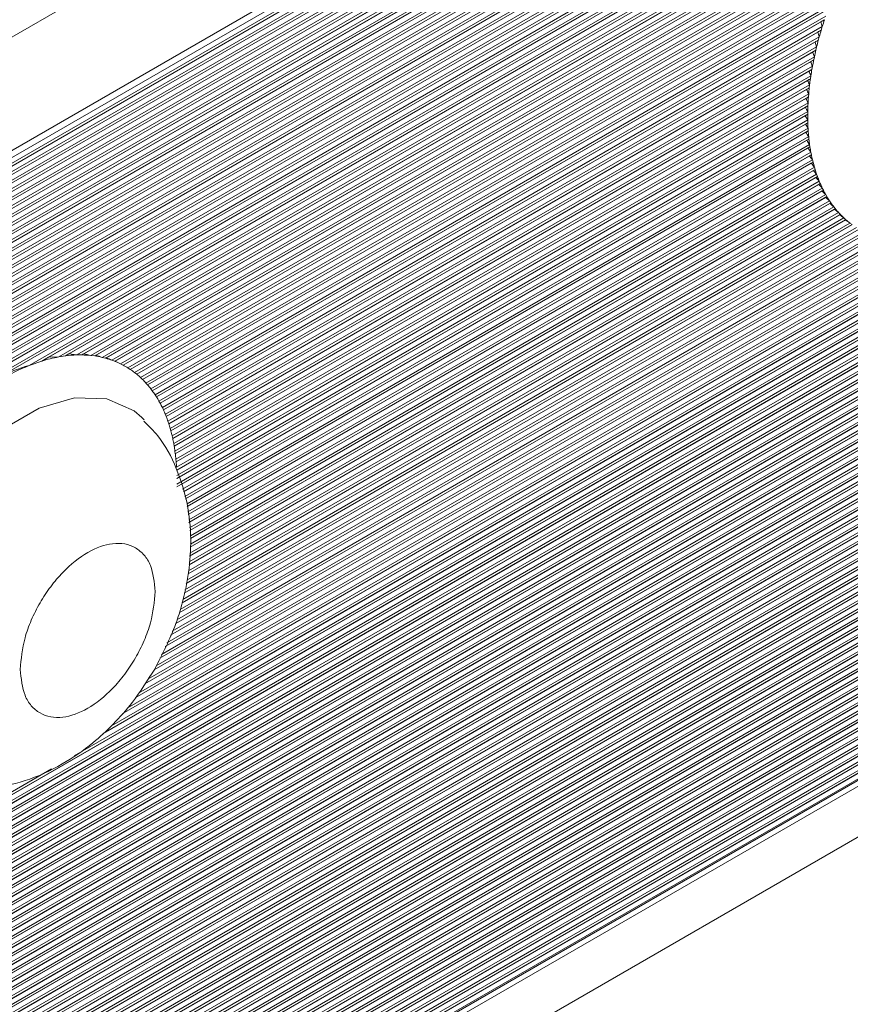
# Model space of a CAD drawing. Units: millimetres. Extents: x -187 to 17461, y -2947 to 1033.
# Drawn here: x 2115 to 2138, y 704 to 732 of the extents above; entities that cross this region are included whole.
import ezdxf

# ---------------------------------------------------------------- set-up
doc = ezdxf.new("R2010")
doc.units = ezdxf.units.MM

msp = doc.modelspace()

# ---------------------------------------------------------------- linework, layer by layer
at = {"color": 7, "linetype": 'Continuous', "lineweight": 15}
for p, q in [((2098.486, 722.76), (2157.176, 756.641)), ((2157.49, 753.551), (2098.801, 719.67)), ((2157.42, 753.306), (2098.73, 719.425)), ((2157.49, 753.347), (2098.801, 719.466)), ((2157.49, 753.184), (2098.801, 719.303)), ((2157.49, 753.102), (2098.801, 719.221)), ((2157.42, 753.061), (2098.73, 719.18)), ((2157.42, 752.816), (2098.73, 718.935)), ((2157.49, 752.939), (2098.801, 719.058)), ((2157.49, 752.857), (2098.801, 718.976)), ((2157.42, 752.571), (2098.73, 718.69)), ((2157.49, 752.694), (2098.801, 718.813)), ((2157.49, 752.612), (2098.801, 718.731)), ((2157.42, 752.326), (2098.73, 718.445)), ((2157.49, 752.449), (2098.801, 718.568)), ((2157.49, 752.367), (2098.801, 718.486)), ((2157.42, 752.081), (2098.73, 718.2)), ((2157.49, 752.204), (2098.801, 718.323)), ((2157.49, 752.122), (2098.801, 718.241)), ((2157.49, 751.959), (2098.801, 718.078)), ((2157.42, 751.836), (2098.73, 717.955)), ((2157.49, 751.877), (2098.801, 717.996)), ((2157.49, 751.714), (2098.801, 717.833)), ((2157.42, 751.591), (2098.73, 717.71)), ((2157.49, 751.632), (2098.801, 717.751)), ((2157.49, 751.469), (2098.801, 717.588)), ((2157.49, 751.387), (2098.801, 717.506)), ((2157.42, 751.346), (2098.73, 717.465)), ((2157.42, 751.101), (2098.73, 717.221)), ((2157.49, 751.224), (2098.801, 717.343)), ((2157.49, 751.142), (2098.801, 717.261)), ((2157.42, 750.857), (2098.73, 716.976)), ((2157.49, 750.979), (2098.801, 717.098)), ((2157.49, 750.897), (2098.801, 717.016)), ((2157.42, 750.612), (2098.73, 716.731)), ((2157.49, 750.734), (2098.801, 716.853)), ((2157.49, 750.652), (2098.801, 716.771)), ((2157.42, 750.367), (2098.73, 716.486)), ((2157.49, 750.489), (2098.801, 716.608)), ((2157.49, 750.407), (2098.801, 716.526)), ((2157.49, 750.244), (2098.801, 716.363)), ((2157.42, 750.122), (2098.73, 716.241)), ((2157.49, 750.162), (2098.801, 716.282)), ((2157.49, 749.999), (2098.801, 716.118)), ((2157.42, 749.877), (2098.73, 715.996)), ((2157.49, 749.917), (2098.801, 716.037)), ((2157.49, 749.754), (2098.801, 715.873)), ((2157.49, 749.673), (2098.801, 715.792)), ((2157.42, 749.632), (2098.73, 715.751)), ((2157.42, 749.387), (2098.73, 715.506)), ((2157.49, 749.509), (2098.801, 715.628)), ((2157.49, 749.428), (2098.801, 715.547)), ((2157.42, 749.142), (2098.73, 715.261)), ((2157.49, 749.264), (2098.801, 715.383)), ((2157.49, 749.183), (2098.801, 715.302)), ((2157.42, 748.897), (2098.73, 715.016)), ((2157.49, 749.019), (2098.801, 715.138)), ((2157.49, 748.938), (2098.801, 715.057)), ((2157.42, 748.652), (2098.73, 714.771)), ((2157.49, 748.774), (2098.801, 714.893)), ((2157.49, 748.693), (2098.801, 714.812)), ((2157.49, 748.529), (2098.801, 714.648)), ((2157.42, 748.407), (2098.73, 714.526)), ((2157.49, 748.448), (2098.801, 714.567)), ((2157.49, 748.284), (2098.801, 714.403)), ((2157.42, 748.162), (2098.73, 714.281)), ((2157.49, 748.203), (2098.801, 714.322)), ((2157.49, 748.039), (2098.801, 714.159)), ((2157.42, 747.917), (2098.73, 714.036)), ((2157.49, 747.958), (2098.801, 714.077)), ((2157.49, 747.794), (2098.801, 713.914)), ((2157.49, 747.713), (2098.801, 713.832)), ((2157.42, 747.672), (2098.73, 713.791)), ((2157.42, 747.427), (2098.73, 713.546)), ((2157.49, 747.55), (2098.801, 713.669)), ((2157.49, 747.468), (2098.801, 713.587)), ((2157.42, 747.182), (2098.73, 713.301)), ((2157.49, 747.305), (2098.801, 713.424)), ((2157.49, 747.223), (2098.801, 713.342)), ((2141.5, 737.828), (2114.791, 722.41)), ((2141.139, 737.538), (2115.153, 722.537)), ((2140.799, 737.342), (2115.351, 722.651)), ((2140.647, 737.091), (2115.644, 722.657)), ((2140.454, 736.898), (2115.837, 722.687)), ((2140.212, 736.758), (2115.938, 722.745)), ((2140.127, 736.546), (2116.165, 722.713)), ((2139.983, 736.381), (2116.308, 722.714)), ((2139.78, 736.264), (2116.37, 722.75)), ((2139.726, 736.07), (2116.565, 722.699)), ((2139.61, 735.921), (2116.681, 722.684)), ((2139.429, 735.817), (2116.72, 722.707)), ((2139.396, 735.634), (2116.895, 722.644)), ((2139.298, 735.496), (2116.993, 722.62)), ((2139.133, 735.401), (2117.017, 722.633)), ((2139.114, 735.226), (2117.177, 722.562)), ((2098.73, 701.053), (2157.42, 734.934)), ((2098.801, 701.094), (2157.49, 734.975)), ((2139.029, 735.095), (2117.262, 722.53)), ((2138.876, 735.007), (2117.273, 722.536)), ((2098.73, 700.808), (2157.42, 734.689)), ((2098.801, 700.931), (2157.49, 734.811)), ((2098.801, 700.849), (2157.49, 734.73)), ((2138.869, 734.84), (2117.423, 722.459)), ((2138.793, 734.715), (2117.498, 722.421)), ((2138.65, 734.632), (2117.499, 722.422)), ((2098.73, 700.563), (2157.42, 734.444)), ((2098.801, 700.686), (2157.49, 734.567)), ((2098.801, 700.604), (2157.49, 734.485)), ((2138.652, 734.469), (2117.639, 722.339)), ((2138.585, 734.349), (2117.706, 722.296)), ((2098.73, 700.318), (2157.42, 734.199)), ((2098.801, 700.441), (2157.49, 734.322)), ((2098.801, 700.359), (2157.49, 734.24)), ((2098.801, 700.196), (2157.49, 734.077)), ((2138.45, 734.271), (2117.706, 722.296)), ((2138.459, 734.113), (2117.832, 722.206)), ((2098.73, 700.073), (2157.42, 733.954)), ((2098.801, 700.114), (2157.49, 733.995)), ((2098.801, 699.951), (2157.49, 733.832)), ((2138.399, 733.997), (2117.892, 722.158)), ((2138.271, 733.923), (2117.892, 722.158)), ((2138.286, 733.769), (2118.005, 722.06)), ((2098.73, 699.828), (2157.42, 733.709)), ((2098.801, 699.869), (2157.49, 733.75)), ((2098.801, 699.706), (2157.49, 733.587)), ((2098.801, 699.624), (2157.49, 733.505)), ((2138.233, 733.656), (2118.058, 722.009)), ((2138.111, 733.586), (2118.058, 722.009)), ((2098.73, 699.583), (2157.42, 733.464)), ((2098.73, 699.338), (2157.42, 733.219)), ((2098.801, 699.461), (2157.49, 733.342)), ((2098.801, 699.379), (2157.49, 733.26)), ((2138.132, 733.435), (2118.159, 721.905)), ((2138.084, 733.325), (2118.207, 721.85)), ((2137.967, 733.258), (2118.207, 721.85)), ((2098.73, 699.093), (2157.42, 732.974)), ((2098.801, 699.216), (2157.49, 733.097)), ((2098.801, 699.134), (2157.49, 733.015)), ((2137.993, 733.11), (2118.298, 721.739)), ((2137.951, 733.003), (2118.341, 721.683)), ((2137.839, 732.939), (2118.341, 721.683)), ((2098.73, 698.848), (2157.42, 732.729)), ((2098.801, 698.971), (2157.49, 732.852)), ((2098.801, 698.889), (2157.49, 732.77)), ((2137.869, 732.793), (2118.422, 721.566)), ((2137.831, 732.689), (2118.46, 721.507)), ((2137.724, 732.627), (2118.46, 721.507)), ((2098.73, 698.603), (2157.42, 732.484)), ((2098.801, 698.726), (2157.49, 732.607)), ((2098.801, 698.644), (2157.49, 732.525)), ((2098.801, 698.481), (2157.49, 732.362)), ((2137.759, 732.484), (2118.532, 721.385)), ((2137.725, 732.383), (2118.566, 721.323)), ((2098.73, 698.358), (2157.42, 732.239)), ((2098.801, 698.399), (2157.49, 732.28)), ((2098.801, 698.236), (2157.49, 732.117)), ((2137.621, 732.323), (2118.566, 721.323)), ((2137.661, 732.183), (2118.631, 721.197)), ((2137.63, 732.083), (2118.661, 721.133)), ((2137.63, 732.083), (2137.661, 732.183)), ((2098.73, 698.113), (2157.42, 731.994)), ((2098.801, 698.154), (2157.49, 732.035)), ((2098.801, 697.991), (2157.49, 731.872)), ((2098.801, 697.909), (2157.49, 731.79)), ((2137.531, 732.026), (2118.661, 721.133)), ((2137.574, 731.888), (2118.717, 721.002)), ((2137.547, 731.791), (2118.744, 720.935)), ((2137.547, 731.791), (2137.574, 731.888)), ((2098.73, 697.869), (2157.42, 731.749)), ((2098.73, 697.624), (2157.42, 731.504)), ((2098.801, 697.746), (2157.49, 731.627)), ((2098.801, 697.664), (2157.49, 731.545)), ((2137.451, 731.735), (2118.744, 720.935)), ((2137.498, 731.599), (2118.793, 720.801)), ((2137.475, 731.504), (2118.816, 720.732)), ((2137.475, 731.504), (2137.498, 731.599)), ((2098.73, 697.379), (2157.42, 731.26)), ((2098.801, 697.501), (2157.49, 731.382)), ((2098.801, 697.419), (2157.49, 731.3)), ((2137.383, 731.451), (2118.816, 720.732)), ((2137.433, 731.316), (2118.858, 720.593)), ((2137.413, 731.223), (2118.878, 720.523)), ((2137.413, 731.223), (2137.433, 731.316)), ((2098.73, 697.134), (2157.42, 731.015)), ((2098.801, 697.256), (2157.49, 731.137)), ((2098.801, 697.174), (2157.49, 731.055)), ((2137.324, 731.172), (2118.878, 720.523)), ((2137.377, 731.039), (2118.914, 720.38)), ((2137.361, 730.948), (2118.93, 720.308)), ((2137.361, 730.948), (2137.377, 731.039)), ((2098.73, 696.889), (2157.42, 730.77)), ((2098.801, 697.011), (2157.49, 730.892)), ((2098.801, 696.93), (2157.49, 730.81)), ((2098.801, 696.766), (2157.49, 730.647)), ((2137.275, 730.899), (2118.93, 720.308)), ((2137.332, 730.768), (2118.959, 720.162)), ((2137.319, 730.679), (2118.972, 720.088)), ((2137.319, 730.679), (2137.332, 730.768)), ((2098.73, 696.644), (2157.42, 730.525)), ((2098.801, 696.685), (2157.49, 730.565)), ((2098.801, 696.521), (2157.49, 730.402)), ((2137.236, 730.631), (2118.972, 720.088)), ((2137.296, 730.502), (2118.995, 719.938)), ((2137.286, 730.415), (2119.005, 719.862)), ((2137.206, 730.369), (2119.005, 719.862)), ((2137.286, 730.415), (2137.296, 730.502)), ((2098.73, 696.399), (2157.42, 730.28)), ((2098.801, 696.44), (2157.49, 730.321)), ((2098.801, 696.276), (2157.49, 730.157)), ((2098.801, 696.195), (2157.49, 730.076)), ((2137.269, 730.242), (2119.022, 719.708)), ((2137.262, 730.156), (2119.029, 719.631)), ((2137.185, 730.112), (2119.029, 719.631)), ((2137.262, 730.156), (2137.269, 730.242)), ((2098.73, 696.154), (2157.42, 730.035)), ((2098.73, 695.909), (2157.42, 729.79)), ((2098.801, 696.031), (2157.49, 729.912)), ((2098.801, 695.95), (2157.49, 729.831)), ((2137.251, 729.986), (2119.04, 719.474)), ((2137.247, 729.902), (2119.044, 719.394)), ((2137.173, 729.86), (2119.044, 719.394)), ((2137.247, 729.902), (2137.251, 729.986)), ((2098.73, 695.664), (2157.42, 729.545)), ((2098.801, 695.786), (2157.49, 729.667)), ((2098.801, 695.705), (2157.49, 729.586)), ((2137.242, 729.736), (2119.049, 719.234)), ((2137.241, 729.654), (2119.05, 719.153)), ((2137.17, 729.613), (2119.05, 719.153)), ((2137.241, 729.654), (2137.17, 729.613)), ((2137.241, 729.654), (2137.242, 729.736)), ((2098.73, 695.419), (2157.42, 729.3)), ((2098.801, 695.541), (2157.49, 729.422)), ((2098.801, 695.46), (2157.49, 729.341)), ((2137.244, 729.411), (2119.047, 718.906)), ((2137.242, 729.491), (2119.049, 718.989)), ((2137.176, 729.372), (2119.173, 718.979)), ((2137.251, 729.251), (2119.216, 718.84)), ((2137.244, 729.411), (2137.242, 729.491)), ((2137.256, 729.173), (2137.251, 729.251)), ((2098.73, 695.174), (2157.42, 729.055)), ((2098.801, 695.296), (2157.49, 729.177)), ((2098.801, 695.215), (2157.49, 729.096)), ((2137.256, 729.173), (2119.237, 718.771)), ((2137.191, 729.135), (2119.237, 718.771)), ((2137.269, 729.017), (2119.279, 718.632)), ((2137.277, 728.94), (2119.301, 718.562)), ((2137.277, 728.94), (2137.269, 729.017)), ((2098.73, 694.929), (2157.42, 728.81)), ((2098.801, 695.051), (2157.49, 728.932)), ((2098.801, 694.97), (2157.49, 728.851)), ((2098.801, 694.807), (2157.49, 728.687)), ((2137.215, 728.904), (2119.301, 718.562)), ((2137.296, 728.787), (2119.342, 718.423)), ((2137.307, 728.712), (2119.35, 718.346)), ((2137.248, 728.678), (2119.35, 718.346)), ((2137.307, 728.712), (2137.296, 728.787)), ((2098.73, 694.684), (2157.42, 728.565)), ((2098.801, 694.725), (2157.49, 728.606)), ((2098.801, 694.562), (2157.49, 728.442)), ((2137.332, 728.563), (2119.366, 718.192)), ((2137.346, 728.49), (2119.374, 718.115)), ((2137.29, 728.458), (2119.374, 718.115)), ((2137.346, 728.49), (2137.332, 728.563)), ((2098.73, 694.439), (2157.42, 728.32)), ((2098.801, 694.48), (2157.49, 728.361)), ((2098.801, 694.317), (2157.49, 728.198)), ((2098.801, 694.235), (2157.49, 728.116)), ((2137.377, 728.345), (2119.39, 717.961)), ((2137.395, 728.273), (2119.398, 717.884)), ((2137.342, 728.243), (2119.398, 717.884)), ((2137.433, 728.132), (2119.414, 717.73)), ((2137.395, 728.273), (2137.377, 728.345)), ((2137.453, 728.062), (2137.433, 728.132)), ((2098.73, 694.194), (2157.42, 728.075)), ((2098.73, 693.949), (2157.42, 727.83)), ((2098.801, 694.072), (2157.49, 727.953)), ((2098.801, 693.99), (2157.49, 727.871)), ((2137.453, 728.062), (2119.422, 717.653)), ((2137.404, 728.034), (2119.422, 717.653)), ((2137.498, 727.924), (2119.438, 717.498)), ((2137.522, 727.857), (2119.446, 717.421)), ((2137.477, 727.83), (2119.446, 717.421)), ((2137.522, 727.857), (2137.498, 727.924)), ((2098.73, 693.704), (2157.42, 727.585)), ((2098.801, 693.827), (2157.49, 727.708)), ((2098.801, 693.745), (2157.49, 727.626)), ((2137.661, 727.528), (2119.422, 716.999)), ((2137.601, 727.657), (2119.432, 717.169)), ((2137.56, 727.633), (2119.432, 717.169)), ((2137.574, 727.723), (2119.438, 717.253)), ((2137.601, 727.657), (2137.574, 727.723)), ((2137.692, 727.465), (2137.661, 727.528)), ((2098.73, 693.459), (2157.42, 727.34)), ((2098.801, 693.582), (2157.49, 727.463)), ((2098.801, 693.5), (2157.49, 727.381)), ((2137.794, 727.279), (2119.4, 716.66)), ((2137.76, 727.259), (2119.4, 716.66)), ((2137.759, 727.34), (2119.406, 716.745)), ((2137.692, 727.465), (2119.416, 716.914)), ((2137.654, 727.443), (2119.416, 716.914)), ((2137.759, 727.34), (2137.794, 727.279)), ((2098.73, 693.214), (2157.42, 727.095)), ((2098.801, 693.337), (2157.49, 727.218)), ((2098.801, 693.255), (2157.49, 727.136)), ((2098.801, 693.092), (2157.49, 726.973)), ((2116.091, 711.157), (2143.72, 727.107)), ((2137.993, 726.986), (2119.34, 716.217)), ((2137.909, 727.1), (2119.378, 716.403)), ((2137.88, 727.083), (2119.378, 716.403)), ((2137.869, 727.159), (2119.389, 716.491)), ((2137.869, 727.159), (2137.909, 727.1)), ((2137.993, 726.986), (2138.038, 726.93)), ((2098.73, 692.969), (2157.42, 726.85)), ((2098.801, 693.01), (2157.49, 726.891)), ((2098.801, 692.847), (2157.49, 726.728)), ((2116.922, 711.8), (2142.784, 726.73)), ((2116.922, 711.8), (2142.784, 726.73)), ((2117.161, 712.02), (2142.566, 726.686)), ((2138.286, 726.665), (2119.224, 715.66)), ((2138.182, 726.768), (2119.263, 715.846)), ((2138.162, 726.756), (2119.263, 715.846)), ((2138.132, 726.821), (2119.282, 715.939)), ((2138.038, 726.93), (2119.32, 716.124)), ((2138.013, 726.915), (2119.32, 716.124)), ((2138.132, 726.821), (2138.182, 726.768)), ((2138.286, 726.665), (2138.342, 726.615)), ((2098.73, 692.724), (2157.42, 726.605)), ((2098.801, 692.765), (2157.49, 726.646)), ((2098.801, 692.602), (2157.49, 726.483)), ((2098.801, 692.52), (2157.49, 726.401)), ((2117.468, 712.36), (2142.129, 726.596)), ((2117.468, 712.36), (2142.129, 726.596)), ((2119.053, 715.072), (2138.652, 726.386)), ((2138.521, 726.473), (2119.116, 715.272)), ((2138.514, 726.47), (2119.116, 715.272)), ((2138.459, 726.519), (2119.148, 715.372)), ((2138.342, 726.615), (2119.205, 715.568)), ((2138.328, 726.607), (2119.205, 715.568)), ((2138.459, 726.519), (2138.521, 726.473)), ((2098.73, 692.479), (2157.42, 726.36)), ((2098.73, 692.234), (2157.42, 726.115)), ((2098.801, 692.357), (2157.49, 726.238)), ((2098.801, 692.275), (2157.49, 726.156)), ((2117.612, 712.525), (2141.5, 726.315)), ((2117.851, 712.826), (2140.87, 726.115)), ((2117.851, 712.826), (2140.87, 726.115)), ((2118.711, 714.302), (2139.204, 726.133)), ((2118.711, 714.302), (2139.204, 726.133)), ((2118.763, 714.414), (2139.114, 726.163)), ((2118.866, 714.637), (2138.947, 726.23)), ((2118.866, 714.637), (2138.947, 726.23)), ((2118.918, 714.749), (2138.869, 726.266)), ((2119.021, 714.972), (2138.721, 726.344)), ((2119.021, 714.972), (2138.721, 726.344)), ((2098.73, 691.989), (2157.42, 725.87)), ((2098.801, 692.112), (2157.49, 725.993)), ((2098.801, 692.03), (2157.49, 725.911)), ((2117.941, 712.96), (2140.647, 726.068)), ((2118.121, 713.227), (2140.283, 726.021)), ((2118.121, 713.227), (2140.283, 726.021)), ((2118.212, 713.361), (2140.127, 726.012)), ((2118.392, 713.629), (2139.85, 726.016)), ((2118.392, 713.629), (2139.85, 726.016)), ((2118.451, 713.744), (2139.726, 726.026)), ((2118.555, 713.968), (2139.5, 726.059)), ((2118.555, 713.968), (2139.5, 726.059)), ((2118.607, 714.079), (2139.396, 726.081)), ((2098.73, 691.744), (2157.42, 725.625)), ((2098.801, 691.867), (2157.49, 725.748)), ((2098.801, 691.785), (2157.49, 725.666)), ((2098.73, 691.499), (2157.42, 725.38)), ((2098.801, 691.622), (2157.49, 725.503)), ((2098.801, 691.54), (2157.49, 725.421)), ((2098.801, 691.377), (2157.49, 725.258)), ((2098.73, 691.255), (2157.42, 725.135)), ((2098.801, 691.295), (2157.49, 725.176)), ((2098.801, 691.132), (2157.49, 725.013)), ((2098.73, 691.01), (2157.42, 724.891)), ((2098.801, 691.05), (2157.49, 724.931)), ((2098.801, 690.887), (2157.49, 724.768)), ((2098.801, 690.805), (2157.49, 724.686)), ((2098.73, 690.765), (2157.42, 724.646)), ((2098.73, 690.52), (2157.42, 724.401)), ((2098.801, 690.642), (2157.49, 724.523)), ((2098.801, 690.56), (2157.49, 724.441)), ((2098.73, 690.275), (2157.42, 724.156)), ((2098.801, 690.397), (2157.49, 724.278)), ((2098.801, 690.316), (2157.49, 724.196)), ((2098.73, 690.03), (2157.42, 723.911)), ((2098.801, 690.152), (2157.49, 724.033)), ((2098.801, 690.071), (2157.49, 723.951)), ((2098.73, 689.785), (2157.42, 723.666)), ((2098.801, 689.907), (2157.49, 723.788)), ((2098.801, 689.826), (2157.49, 723.707)), ((2098.801, 689.662), (2157.49, 723.543)), ((2098.73, 689.54), (2157.42, 723.421)), ((2098.801, 689.581), (2157.49, 723.462)), ((2098.801, 689.417), (2157.49, 723.298)), ((2098.73, 689.295), (2157.42, 723.176)), ((2098.801, 689.336), (2157.49, 723.217)), ((2098.801, 689.172), (2157.49, 723.053)), ((2098.801, 689.091), (2157.49, 722.972)), ((2098.73, 689.05), (2157.42, 722.931)), ((2098.801, 688.927), (2157.49, 722.808)), ((2098.801, 688.846), (2157.49, 722.727)), ((2115.644, 722.657), (2115.837, 722.687)), ((2115.938, 722.745), (2115.837, 722.687)), ((2116.165, 722.713), (2115.938, 722.745)), ((2116.165, 722.713), (2116.308, 722.714)), ((2116.565, 722.699), (2116.681, 722.684)), ((2098.73, 688.805), (2157.42, 722.686)), ((2098.73, 688.56), (2157.42, 722.441)), ((2098.801, 688.682), (2157.49, 722.563)), ((2098.801, 688.601), (2157.49, 722.482)), ((2114.791, 722.41), (2115.153, 722.537)), ((2115.351, 722.651), (2115.153, 722.537)), ((2115.644, 722.657), (2115.351, 722.651)), ((2116.895, 722.644), (2116.993, 722.62)), ((2117.177, 722.562), (2117.262, 722.53)), ((2117.423, 722.459), (2117.498, 722.421)), ((2117.572, 722.38), (2117.503, 722.42)), ((2098.73, 688.315), (2157.42, 722.196)), ((2098.801, 688.437), (2157.49, 722.318)), ((2098.801, 688.356), (2157.49, 722.237)), ((2117.639, 722.339), (2117.706, 722.296)), ((2117.832, 722.206), (2117.892, 722.158)), ((2098.73, 688.07), (2157.42, 721.951)), ((2098.801, 688.193), (2157.49, 722.073)), ((2098.801, 688.111), (2157.49, 721.992)), ((2118.005, 722.06), (2118.058, 722.009)), ((2118.159, 721.905), (2118.207, 721.85)), ((2098.73, 687.825), (2157.42, 721.706)), ((2098.801, 687.948), (2157.49, 721.828)), ((2098.801, 687.866), (2157.49, 721.747)), ((2098.801, 687.703), (2157.49, 721.584)), ((2118.298, 721.739), (2118.341, 721.683)), ((2118.422, 721.566), (2118.46, 721.507)), ((2098.73, 687.58), (2157.42, 721.461)), ((2098.801, 687.621), (2157.49, 721.502)), ((2098.801, 687.458), (2157.49, 721.339)), ((2157.49, 721.298), (2098.801, 687.417)), ((2118.532, 721.385), (2118.566, 721.323)), ((2098.697, 687.188), (2157.387, 721.069)), ((2118.631, 721.197), (2118.661, 721.133)), ((2118.717, 721.002), (2118.744, 720.935)), ((2118.107, 720.845), (2118.039, 720.913)), ((2118.793, 720.801), (2118.816, 720.732)), ((2118.858, 720.593), (2118.878, 720.523)), ((2158.551, 720.277), (2099.861, 686.396)), ((2118.914, 720.38), (2118.93, 720.308)), ((2118.959, 720.162), (2118.972, 720.088)), ((2118.995, 719.938), (2119.005, 719.862)), ((2119.022, 719.708), (2119.029, 719.631)), ((2098.801, 701.176), (2115.436, 710.779))]:
    msp.add_line(p, q, dxfattribs=at)
at = {"color": 8, "linetype": 'Continuous', "lineweight": 15, "flags": 128}
msp.add_lwpolyline([(2118.039, 720.913), (2117.815, 721.101), (2117.029, 721.451), (2116.099, 721.478), (2115.079, 721.179), (2114.028, 720.573), (2113.008, 719.694), (2112.078, 718.593), (2111.292, 717.335), (2110.695, 715.992), (2110.322, 714.643), (2110.196, 713.365), (2110.322, 712.234), (2110.695, 711.315), (2111.292, 710.661), (2111.921, 710.351)], dxfattribs=at)
at = {"color": 7, "linetype": 'Continuous', "lineweight": 15}
for centre, radius, start, end in [((2148.064, 728.96), 10.891, 161.6811, 162.7879), ((2147.666, 729.081), 10.475, 163.3434, 164.459), ((2147.295, 729.181), 10.091, 165.0153, 166.1396), ((2146.945, 729.267), 9.73, 166.7073, 167.841), ((2146.484, 729.364), 9.26, 168.4166, 169.5763), ((2146.083, 729.436), 8.852, 170.1618, 171.3438), ((2145.64, 729.501), 8.404, 171.9452, 173.1598), ((2145.195, 729.552), 7.956, 173.7766, 175.0292), ((2144.76, 729.588), 7.52, 175.6649, 176.9599), ((2144.328, 729.608), 7.087, 177.6194, 178.9634), ((2143.901, 729.613), 6.66, 179.6489, 181.049), ((2143.479, 729.603), 6.238, 181.7638, 183.2283), ((2143.077, 729.577), 5.835, 183.9765, 185.5119), ((2142.694, 729.538), 5.451, 186.2997, 187.9136), ((2142.32, 729.483), 5.072, 188.7461, 190.4506), ((2141.954, 729.413), 4.699, 191.3261, 193.1369), ((2141.639, 729.337), 4.375, 194.0677, 195.9849), ((2141.322, 729.243), 4.044, 196.9766, 199.0249), ((2141.056, 729.148), 3.762, 200.0808, 202.2605), ((2140.808, 729.045), 3.494, 203.3958, 205.7257), ((2140.586, 728.936), 3.247, 206.9464, 209.4438), ((2140.384, 728.819), 3.013, 210.7418, 213.4335), ((2140.231, 728.715), 2.828, 214.8269, 217.7101), ((2140.104, 728.616), 2.667, 219.2121, 222.3053), ((2140.011, 728.528), 2.539, 223.9097, 227.2236), ((2139.953, 728.465), 2.453, 228.9503, 232.4827), ((2116.271, 719.291), 3.424, 91.7819, 97.2899), ((2116.264, 719.761), 2.953, 84.1586, 89.1536), ((2117.326, 716.2), 6.708, 112.2036, 127.7911), ((2116.401, 718.498), 4.227, 100.325, 107.1827), ((2116.299, 720.049), 2.663, 77.0676, 81.7466), ((2116.336, 720.2), 2.507, 70.399, 74.7907), ((2116.372, 720.299), 2.402, 64.0668, 68.2455), ((2116.387, 720.328), 2.37, 58.0969, 62.0493), ((2116.362, 720.29), 2.415, 52.5006, 56.1837), ((2116.328, 720.247), 2.47, 47.2266, 50.6968), ((2116.257, 720.174), 2.572, 42.3061, 45.5529), ((2116.146, 720.075), 2.72, 37.7153, 40.7337), ((2116.017, 719.979), 2.881, 33.4305, 36.2535), ((2115.838, 719.864), 3.094, 29.4516, 32.0709), ((2115.638, 719.754), 3.322, 25.7326, 28.1753), ((2115.419, 719.652), 3.564, 22.2606, 24.5499), ((2115.157, 719.547), 3.846, 19.0226, 21.1612), ((2114.849, 719.444), 4.171, 15.9902, 17.9843), ((2114.555, 719.363), 4.476, 13.1345, 15.0172), ((2114.204, 719.285), 4.835, 10.453, 12.2219), ((2113.85, 719.222), 5.195, 7.9154, 9.5893), ((2113.477, 719.173), 5.571, 5.5115, 7.1), ((2113.081, 719.138), 5.969, 3.2278, 4.7384)]:
    msp.add_arc(centre, radius, start, end, dxfattribs=at)
for centre, major_axis, ratio, start_param, end_param in [((2140.131, 733.772), (7.137, 4.121), 0.00007, 1.914626, 1.930067), ((2140.343, 733.649), (7.137, 4.121), 0.00007, 1.960632, 1.975767), ((2144.303, 731.363), (-5.047, 8.741), 0.577335, 1.144669, 1.160002), ((2140.555, 733.527), (7.137, 4.121), 0.00007, 2.00577, 2.020647), ((2144.091, 731.486), (-5.047, 8.741), 0.577335, 1.190369, 1.205414), ((2140.767, 733.404), (7.137, 4.121), 0.00007, 2.050175, 2.064835), ((2143.879, 731.608), (-5.047, 8.741), 0.577335, 1.235249, 1.250049), ((2140.98, 733.282), (7.137, 4.121), 0.00007, 2.093965, 2.108444), ((2143.667, 731.731), (-5.047, 8.741), 0.577335, 1.279436, 1.294032), ((2141.192, 733.159), (7.137, 4.121), 0.00007, 2.137246, 2.151577), ((2143.454, 731.853), (-5.047, 8.741), 0.577335, 1.323046, 1.337472), ((2141.404, 733.037), (7.137, 4.121), 0.00007, 2.180114, 2.194327), ((2143.242, 731.976), (-5.047, 8.741), 0.577335, 1.366179, 1.380467), ((2141.616, 732.914), (7.137, 4.121), 0.00007, 2.222658, 2.236781), ((2142.818, 732.22), (-5.047, 8.741), 0.577335, 1.451383, 1.465482), ((2143.03, 732.098), (-5.047, 8.741), 0.577335, 1.408929, 1.423109), ((2141.828, 732.792), (7.137, 4.121), 0.00007, 2.264959, 2.279019), ((2142.606, 732.343), (-5.047, 8.741), 0.577335, 1.493621, 1.507666), ((2142.04, 732.669), (7.137, 4.121), 0.00007, 2.307097, 2.32112), ((2142.394, 732.465), (-5.047, 8.741), 0.577335, 1.535722, 1.549738), ((2142.182, 732.588), (-5.047, 8.741), 0.577335, 1.577761, 1.591773), ((2142.464, 732.425), (7.137, 4.121), 0.00007, 2.391187, 2.40521), ((2141.969, 732.71), (-5.047, 8.741), 0.577335, 1.619812, 1.633845), ((2142.677, 732.302), (7.137, 4.121), 0.00007, 2.433288, 2.447349), ((2141.757, 732.833), (-5.047, 8.741), 0.577335, 1.661951, 1.676029), ((2142.889, 732.18), (7.137, 4.121), 0.00007, 2.475527, 2.48965), ((2141.545, 732.955), (-5.047, 8.741), 0.577335, 1.704252, 1.718402), ((2143.101, 732.057), (7.137, 4.121), 0.00007, 2.517981, 2.532193), ((2141.333, 733.078), (-5.047, 8.741), 0.577335, 1.746795, 1.761044), ((2143.313, 731.935), (7.137, 4.121), 0.00007, 2.560731, 2.575061), ((2141.121, 733.2), (-5.047, 8.741), 0.577335, 1.789663, 1.80404), ((2143.525, 731.812), (7.137, 4.121), 0.00007, 2.603864, 2.618343), ((2140.909, 733.323), (-5.047, 8.741), 0.577335, 1.832944, 1.84748), ((2143.737, 731.69), (7.137, 4.121), 0.00007, 2.647472, 2.662133), ((2140.697, 733.445), (-5.047, 8.741), 0.577335, 1.876735, 1.891462), ((2143.949, 731.567), (7.137, 4.121), 0.00007, 2.69166, 2.706538), ((2140.485, 733.568), (-5.047, 8.741), 0.577335, 1.921139, 1.936098), ((2144.162, 731.445), (7.137, 4.121), 0.00007, 2.73654, 2.751676), ((2140.272, 733.69), (-5.047, 8.741), 0.577335, 1.966278, 1.981509), ((2144.374, 731.322), (7.137, 4.121), 0.00007, 2.782241, 2.797682), ((2140.06, 733.812), (-5.047, 8.741), 0.577335, 2.012284, 2.027838), ((2144.586, 731.2), (7.137, 4.121), 0.00007, 2.828911, 2.844712), ((2139.848, 733.935), (-5.047, 8.741), 0.577335, 2.059314, 2.075249), ((2144.798, 731.077), (7.137, 4.121), 0.00007, 2.876723, 2.892949), ((2139.636, 734.057), (-5.047, 8.741), 0.577335, 2.107551, 2.123935), ((2145.01, 730.955), (7.137, 4.121), 0.00007, 2.925885, 2.942614), ((2139.424, 734.18), (-5.047, 8.741), 0.577335, 2.157216, 2.174133), ((2145.222, 730.833), (7.137, 4.121), 0.00007, 2.976648, 2.993977), ((2139.212, 734.302), (-5.047, 8.741), 0.577335, 2.208579, 2.226133), ((2145.434, 730.71), (7.137, 4.121), 0.00007, 3.029326, 3.047377), ((2139, 734.425), (-5.047, 8.741), 0.577335, 2.261978, 2.280303), ((2109.513, 718.791), (7.137, 4.121), 0.00007, 0.28136, 0.311182), ((2118.352, 713.688), (-5.047, 8.741), 0.577335, 5.750857, 5.779147), ((2109.725, 718.668), (7.137, 4.121), 0.00007, 0.200204, 0.226078), ((2118.14, 713.81), (-5.047, 8.741), 0.577335, 5.67309, 5.697991), ((2118.989, 713.321), (-5.047, 8.741), 0.577335, 6.126417, 6.439873), ((2109.938, 718.546), (7.137, 4.121), 0.00007, 0.127977, 0.151259), ((2117.928, 713.933), (-5.047, 8.741), 0.577335, 5.603164, 5.625764), ((2110.15, 718.423), (7.137, 4.121), 0.00007, 0.061964, 0.083392), ((2117.716, 714.055), (-5.047, 8.741), 0.577335, 5.538832, 5.559752), ((2110.362, 718.301), (7.137, 4.121), 0.00007, 0.000561, 0.020589)]:
    msp.add_ellipse(centre, major_axis=major_axis, ratio=ratio, start_param=start_param, end_param=end_param, dxfattribs=at)
for points, knots in [([(2118.41, 713.655), (2118.632, 714.086), (2118.944, 714.691), (2119.239, 715.636), (2119.411, 716.452), (2119.474, 717.43), (2119.375, 718.446), (2119.06, 719.454), (2118.634, 720.275), (2118.236, 720.668), (2118.097, 720.805)], [0, 0, 0, 0, 0.182661, 0.256085, 0.378098, 0.504615, 0.640244, 0.780184, 0.923048, 1, 1, 1, 1]), ([(2114.534, 713.647), (2114.56, 713.945), (2114.6, 714.404), (2114.842, 715.067), (2115.094, 715.569), (2115.403, 716.04), (2115.856, 716.572), (2116.478, 717.07), (2117.1, 717.29), (2117.554, 717.281), (2117.863, 717.168), (2118.114, 716.956), (2118.356, 716.572), (2118.397, 716.16), (2118.423, 715.892)], [0, 0, 0, 0, 0.119721, 0.184891, 0.25, 0.31517, 0.380278, 0.5, 0.619722, 0.684892, 0.75, 0.815171, 0.880279, 1, 1, 1, 1]), ([(2118.423, 715.892), (2118.397, 715.595), (2118.356, 715.136), (2118.114, 714.472), (2117.863, 713.97), (2117.554, 713.5), (2117.1, 712.967), (2116.478, 712.47), (2115.856, 712.249), (2115.403, 712.258), (2115.094, 712.372), (2114.842, 712.584), (2114.6, 712.967), (2114.56, 713.38), (2114.534, 713.647)], [0, 0, 0, 0, 0.119722, 0.184892, 0.250001, 0.315171, 0.380279, 0.5, 0.619721, 0.684892, 0.749999, 0.81517, 0.880278, 1, 1, 1, 1]), ([(2112.031, 710.358), (2112.152, 710.317), (2112.635, 710.155), (2113.551, 710.173), (2114.688, 710.394), (2115.728, 710.868), (2116.563, 711.449), (2117.229, 712.064), (2117.846, 712.762), (2118.204, 713.329), (2118.41, 713.655)], [0, 0, 0, 0, 0.050167, 0.199305, 0.352476, 0.507335, 0.646876, 0.748213, 0.855658, 1, 1, 1, 1])]:
    msp.add_open_spline(points, degree=3, knots=knots, dxfattribs=at)

doc.saveas('drawing.dxf')
